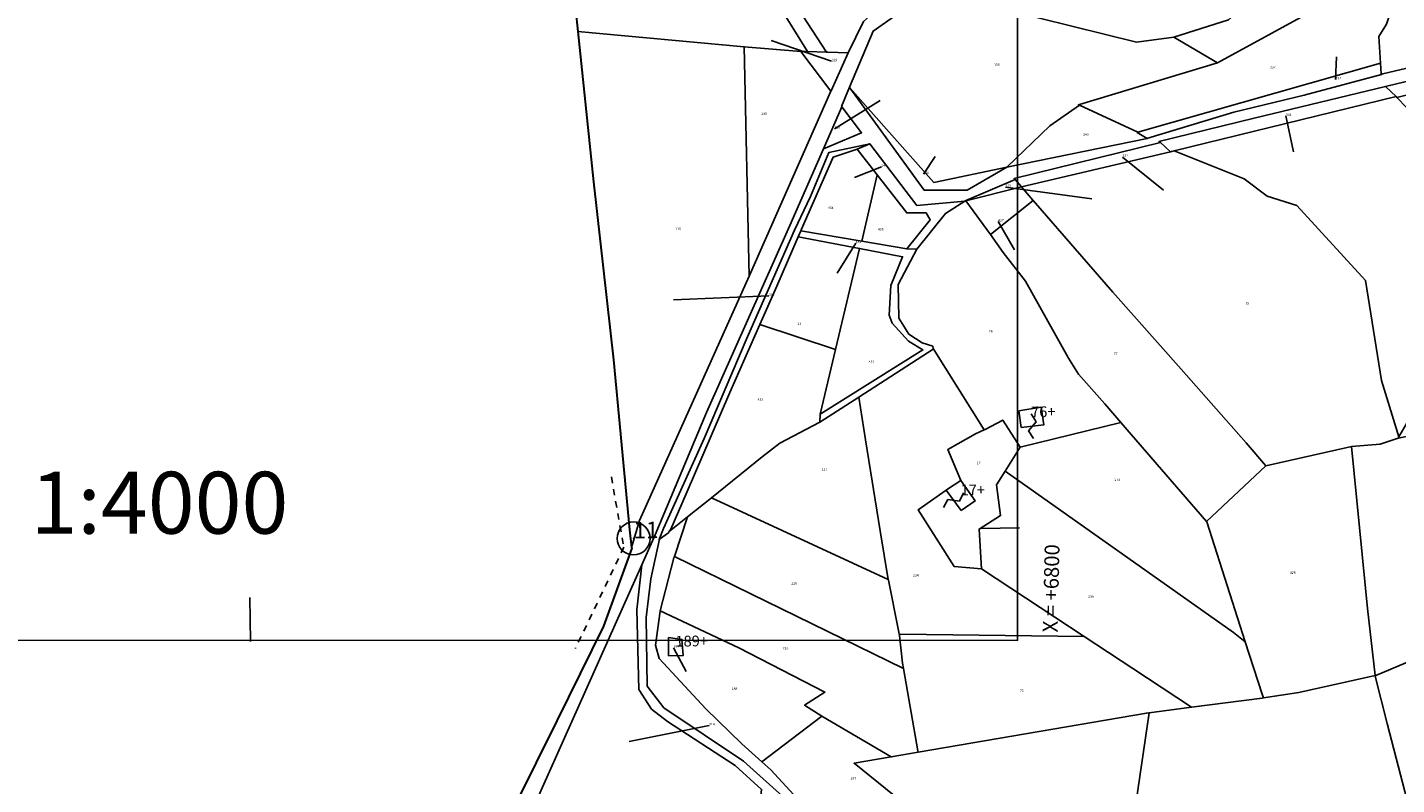
# Model space of a CAD drawing. Units: millimetres. Extents: x 2510957 to 2541003, y 4099335 to 4137666.
# Drawn here: x 2536601 to 2537264, y 4126531 to 4126898 of the extents above; entities that cross this region are included whole.
import ezdxf

# ---------------------------------------------------------------- set-up
doc = ezdxf.new("R2010")
doc.units = ezdxf.units.MM
doc.header["$LTSCALE"] = 20
doc.header["$MEASUREMENT"] = 0
for name, pattern in [('CONTINUA', [0]), ('FRECCETTA', [1, -1]), ('INTERNA', [0]), ('TRATTEGGIATA5', [0.3, 0.15, -0.15])]:
    doc.linetypes.add(name, pattern=pattern)
for name, color, linetype in [('ACQUE', 4, 'CONTINUA'), ('FABBRICATI CON CONCESSIONE', 1, 'CONTINUA'), ('FIDUCIALI', 5, 'CONTINUA'), ('LINEEVARIE', 6, 'CONTINUA'), ('PARTICELLE', 7, 'CONTINUA'), ('SIMBOLI', 6, 'CONTINUA'), ('STRADE', 7, 'CONTINUOUS'), ('TESTI', 3, 'CONTINUA')]:
    doc.layers.add(name, color=color, linetype=linetype)
for name, color, linetype, lineweight in [('CONFINE', 250, 'CONTINUA', 30), ('Elettrodotto Paternò-Priolo', 1, 'CONTINUOUS', 50), ('Variante PRG Elettrodotto Paternò-Priolo', 82, 'CONTINUA', 30)]:
    doc.layers.add(name, color=color, linetype=linetype, lineweight=lineweight)
doc.styles.get("Standard").update_dxf_attribs({"font": 'romans.shx'})

# ---------------------------------------------------------------- blocks, each defined once
blk = doc.blocks.new('B787_04')
at = {"layer": 'LINEEVARIE', "linetype": 'INTERNA'}
for points in [[(26252.675, 7323.741), (26255.04, 9705.809), (28762.023, 9705.837), (28762.854, 5898.999), (26251.264, 5902.982)], [(28707.546, 9706.727), (28707.851, 9688.109)], [(28762.68, 9333.976), (28741.338, 9333.693)]]:
    blk.add_lwpolyline(points, dxfattribs=at)
at = {"layer": 'TESTI', "color": 3}
blk.add_text('X = +6800', height=7.2, rotation=178.7, dxfattribs=at).set_placement((28758.294, 9725.255))
at = {"layer": 'TESTI', "color": 7}
blk.add_text('Foglio n° 4  -  1:4000', height=30, rotation=90, dxfattribs=at).set_placement((28710.371, 8977.269))
blk = doc.blocks.new('20', base_point=(10, 10))
at = {"layer": 'SIMBOLI'}
blk.add_circle((10, 10), 8, dxfattribs=at)
blk.add_point((10, 10), dxfattribs=at)
blk = doc.blocks.new('9', base_point=(10, 10))
at = {"layer": 'SIMBOLI'}
for p, q in [((4, 10), (8, 12)), ((8, 12), (12, 8)), ((12, 8), (16, 10))]:
    blk.add_line(p, q, dxfattribs=at)
blk = doc.blocks.new('B787_05')
at = {"layer": 'ACQUE'}
for points in [[(30656.191, 6293.645), (30672.284, 6221.631), (30672.42, 6221.094), (30672.482, 6220.852), (30682.011, 6183.307), (30689.742, 6149.08), (30701.826, 6107.194), (30701.877, 6106.929), (30714.907, 6038.757), (30725.718, 6019.382), (30725.395, 5998.391), (30675.22, 5963.213), (30674.977, 5963.004), (30684.337, 5959.037), (30684.497, 5959.155), (30696.592, 5968.09), (30697.15, 5968.502), (30704.635, 5949.969), (30741.645, 5933.088), (30831.71, 5891.4), (30890.722, 5865.714), (30905.117, 5859.031), (30926.971, 5856.32), (30965.461, 5856.667), (30975.087, 5862.746), (30981.241, 5870.408), (31003.077, 5902.874), (31014.824, 5915.491)], [(31019.684, 5927.226), (31000.965, 5907.004), (30974.572, 5868.735), (30964.041, 5860.803), (30930.619, 5860.733), (30911.926, 5863.33), (30892.8, 5867.801), (30892.987, 5867.539), (30887.666, 5869.796), (30844.38, 5890.152), (30796.708, 5911.159), (30743.938, 5935.347), (30727.732, 5943.268), (30706.443, 5952.527), (30702.592, 5972.522), (30732.849, 5994.875), (30730.959, 6018.072), (30730.853, 6018.332), (30720.949, 6042.572), (30720.395, 6042.113), (30703.974, 6113.298), (30703.38, 6112.602), (30692.725, 6158.833), (30678.425, 6222.754), (30678.325, 6223.202), (30678.27, 6223.446), (30656.998, 6317.711)]]:
    blk.add_lwpolyline(points, dxfattribs=at)
blk.add_lwpolyline([(30509.686, 5817.599), (30527.263, 5819.67), (30525.679, 5836.615), (30525.118, 5850.567), (30536.724, 5865.015), (30586.308, 5897.407), (30609.642, 5912.613), (30634.594, 5929.136), (30657.434, 5942.871), (30657.848, 5952.156), (30604.374, 5918.433), (30559.971, 5889.836), (30522.386, 5864.397), (30517.573, 5855.878), (30510.68, 5859.071), (30509.686, 5817.599)], close=True, dxfattribs=at)
at = {"layer": 'CONFINE'}
blk.add_lwpolyline([(30635.389, 5830.702), (30646.139, 5831.677), (30719.142, 5838.299), (30805.454, 5846.773), (30888.077, 5853.219), (30896.662, 5854.185), (30897.011, 5854.224), (30934.669, 5839.953), (30980.211, 5816.699), (31040.361, 5785.879)], dxfattribs=at)
at = {"layer": 'FABBRICATI CON CONCESSIONE'}
for points in [[(30841.142, 6043.751), (30840.097, 6054.771), (30831.442, 6053.59), (30833.114, 6042.891), (30841.142, 6043.751)], [(30880.959, 6014.209), (30876.428, 6020.985), (30866.43, 6014.301), (30870.852, 6007.189), (30870.976, 6007.01), (30880.959, 6014.209)], [(30949.444, 5871.403), (30949.381, 5878.373), (30941.564, 5877.963), (30940.602, 5871.493), (30949.444, 5871.403)]]:
    blk.add_lwpolyline(points, close=True, dxfattribs=at)
at = {"layer": 'LINEEVARIE', "linetype": 'TRATTEGGIATA5'}
blk.add_lwpolyline([(30862.281, 5844.872), (30896.508, 5850.396), (30945.16, 5826.244)], dxfattribs=at)
at = {"layer": 'PARTICELLE', "color": 2, "linetype": 'FRECCETTA'}
for p, q in [((30674.649, 6198.591), (30663.622, 6199.296)), ((30691.963, 6174.254), (30709.481, 6177.804)), ((30710.804, 6094.857), (30727.129, 6114.477)), ((30724.532, 6037.87), (30730.784, 6079.611)), ((30741.171, 6034.075), (30754.902, 6041.758)), ((30717.677, 5998.189), (30709.188, 6004.049)), ((30695.122, 5955.421), (30681.579, 5977.812)), ((30713.762, 5977.986), (30718.823, 5964.782)), ((30750.586, 5964.91), (30765.139, 5955.743)), ((30662.317, 5954.529), (30651.864, 5925.391)), ((30775.631, 5922.494), (30776.795, 5876.2)), ((30983.476, 5890.527), (30990.634, 5851.643)), ((30945.585, 5873.814), (30957.137, 5879.76))]:
    blk.add_line(p, q, dxfattribs=at)
at = {"layer": 'PARTICELLE'}
for points in [[(30808.829, 6416.307), (30827.633, 6331.594), (30848.952, 6226.663), (30849.002, 6226.501), (30851.727, 6217.648), (30852.703, 6203.754), (30931.351, 6210.379), (30963.918, 6213.609), (30963.853, 6213.925), (30920.296, 6321.485), (30898.731, 6351.458), (30891.381, 6362.133), (30844.49, 6430.233), (30808.829, 6416.307)], [(30891.381, 6362.133), (30898.731, 6351.458), (30920.296, 6321.485), (30963.853, 6213.925), (30963.918, 6213.609), (30964.151, 6213.632), (30987.171, 6219.163), (31032.854, 6230.333), (31014.853, 6265.254), (30993.6, 6293.456), (30971.133, 6325.195), (30963.831, 6333.589), (30946.627, 6353.368), (30891.381, 6362.133)], [(30656.998, 6317.711), (30678.27, 6223.446), (30678.325, 6223.202), (30678.425, 6222.754), (30683.359, 6227.901), (30683.75, 6228.265), (30661.287, 6322.077), (30656.998, 6317.711)], [(30683.359, 6227.901), (30708.139, 6119.867), (30722.2, 6153.586), (30730.772, 6164.636), (30735.421, 6179.013), (30772.291, 6211.731), (30820.896, 6218.716), (30848.387, 6226.856), (30769.887, 6273.993), (30686.647, 6322.339), (30687.034, 6279.333), (30693.367, 6258.146), (30693.554, 6237.416), (30683.75, 6228.265), (30683.359, 6227.901)], [(30626.807, 6231.185), (30636.309, 6227.687), (30648.119, 6223.698), (30654.039, 6219.912), (30667.087, 6220.541), (30672.204, 6220.831), (30672.482, 6220.852), (30672.42, 6221.094), (30672.284, 6221.631), (30656.191, 6293.645), (30650.872, 6315.864), (30650.543, 6315.862), (30644.166, 6315.815), (30626.807, 6231.185)], [(30623.592, 6221.185), (30665.751, 6141.441), (30684.909, 6074.263), (30685.045, 6073.789), (30685.293, 6074.304), (30698.786, 6102.368), (30667.087, 6220.541), (30654.039, 6219.912), (30648.119, 6223.698), (30636.309, 6227.687), (30626.807, 6231.185), (30619.282, 6231.847), (30623.481, 6221.395), (30623.592, 6221.185)], [(30678.425, 6222.754), (30692.725, 6158.833), (30703.38, 6112.602), (30703.974, 6113.298), (30708.52, 6118.181), (30708.443, 6118.532), (30708.389, 6118.778), (30708.139, 6119.867), (30683.359, 6227.901), (30678.425, 6222.754)], [(30708.52, 6118.181), (30724.406, 6045.722), (30730.995, 6051.091), (30731.16, 6051.23), (30776.226, 6089.123), (30813.981, 6121.849), (30850.16, 6152.791), (30861.395, 6162.133), (30852.745, 6203.165), (30852.703, 6203.754), (30851.727, 6217.648), (30849.002, 6226.501), (30848.387, 6226.856), (30820.896, 6218.716), (30772.291, 6211.731), (30735.421, 6179.013), (30730.772, 6164.636), (30722.2, 6153.586), (30708.139, 6119.867), (30708.389, 6118.778), (30708.443, 6118.532), (30708.52, 6118.181)], [(30973.967, 6159.37), (30974.046, 6158.808), (30978.003, 6124.487), (30980.387, 6103.814), (31104.69, 6083.9), (31106.377, 6085.962), (31106.164, 6086.362), (31075.991, 6143.065), (31033.215, 6229.633), (31032.854, 6230.333), (30987.171, 6219.163), (30964.151, 6213.632), (30963.918, 6213.609), (30971.552, 6176.616), (30973.967, 6159.37)], [(30588.756, 6212.405), (30644.879, 6147.224), (30653.024, 6120.485), (30665.751, 6141.441), (30623.592, 6221.185), (30588.756, 6212.405)], [(30667.087, 6220.541), (30698.786, 6102.368), (30698.867, 6102.067), (30701.877, 6106.929), (30701.826, 6107.194), (30689.742, 6149.08), (30682.011, 6183.307), (30672.482, 6220.852), (30672.204, 6220.831), (30667.087, 6220.541)], [(30861.395, 6162.133), (30888.025, 6133.037), (30888.154, 6133.145), (30946.689, 6150.962), (30972.123, 6158.705), (30973.967, 6159.37), (30971.552, 6176.616), (30963.918, 6213.609), (30931.351, 6210.379), (30852.703, 6203.754), (30852.745, 6203.165), (30861.395, 6162.133)], [(30747.308, 6030.302), (30756.172, 6036.381), (30770.235, 6046.949), (30807.924, 6067.287), (30815.669, 6071.958), (30830.245, 6084.477), (30839.387, 6092.16), (30888.025, 6133.037), (30861.395, 6162.133), (30850.16, 6152.791), (30813.981, 6121.849), (30776.226, 6089.123), (30731.16, 6051.23), (30747.308, 6030.302)], [(30909.361, 6023.548), (30942.88, 6072.966), (30958.734, 6096.339), (30978.003, 6124.487), (30974.046, 6158.808), (30973.967, 6159.37), (30972.123, 6158.705), (30946.689, 6150.962), (30942.102, 6145.259), (30862.173, 6035.774), (30868.817, 6031.477), (30883.729, 6033.27), (30890.127, 6022.712), (30909.361, 6023.548)], [(30850.615, 6043.248), (30862.173, 6035.774), (30942.102, 6145.259), (30946.689, 6150.962), (30888.154, 6133.145), (30888.025, 6133.037), (30839.387, 6092.16), (30850.615, 6043.248)], [(30653.024, 6120.485), (30655.108, 6102.345), (30634.647, 6024.311), (30634.92, 5994.08), (30647.941, 5974.924), (30674.977, 5963.004), (30675.22, 5963.213), (30721.768, 6003.221), (30714.907, 6038.757), (30695.152, 6059.802), (30685.293, 6074.304), (30685.045, 6073.789), (30684.909, 6074.263), (30665.751, 6141.441), (30653.024, 6120.485)], [(30940.578, 5983.226), (30941.248, 5983.348), (30954.646, 5984.698), (30957.187, 5985.104), (30997.228, 5991.497), (30997.935, 5991.586), (30980.53, 6102.574), (30980.387, 6103.814), (30978.003, 6124.487), (30958.734, 6096.339), (30942.88, 6072.966), (30940.571, 5983.689), (30940.578, 5983.226)], [(30703.974, 6113.298), (30720.395, 6042.113), (30720.949, 6042.572), (30724.406, 6045.722), (30708.52, 6118.181), (30703.974, 6113.298)], [(30685.293, 6074.304), (30695.152, 6059.802), (30714.907, 6038.757), (30701.877, 6106.929), (30698.867, 6102.067), (30698.786, 6102.368), (30685.293, 6074.304)], [(30997.935, 5991.586), (30999.977, 5978.565), (31002.808, 5960.516), (31040.985, 6006.348), (31055.182, 6023.392), (31065.631, 6036.163), (31104.69, 6083.9), (30980.387, 6103.814), (30980.53, 6102.574), (30997.935, 5991.586)], [(30730.853, 6018.332), (30730.959, 6018.072), (30736.825, 6008.58), (30754.009, 5994.444), (30770.919, 5985.146), (30787.282, 5985.293), (30795.077, 5989.974), (30799.398, 5996.466), (30801.196, 6001.553), (30802.292, 6001.746), (30842.067, 6025.809), (30841.826, 6026.362), (30837.416, 6034.989), (30850.615, 6043.248), (30839.387, 6092.16), (30830.245, 6084.477), (30815.669, 6071.958), (30807.924, 6067.287), (30770.235, 6046.949), (30756.172, 6036.381), (30747.308, 6030.302), (30730.866, 6018.656), (30730.853, 6018.332)], [(30825.359, 5965.287), (30846.058, 5968.299), (30890.365, 5974.844), (30913.867, 5978.355), (30914.248, 5978.412), (30939.577, 5983.043), (30940.578, 5983.226), (30940.571, 5983.689), (30942.88, 6072.966), (30909.361, 6023.548), (30908.149, 6010.43), (30880.364, 5993.417), (30870.976, 6007.01), (30870.852, 6007.189), (30866.43, 6014.301), (30851.399, 6008.131), (30843.902, 6021.586), (30842.067, 6025.809), (30802.292, 6001.746), (30802.577, 6001.796), (30825.359, 5965.287)], [(30730.866, 6018.656), (30747.308, 6030.302), (30731.16, 6051.23), (30730.995, 6051.091), (30724.406, 6045.722), (30730.866, 6018.656)], [(30720.949, 6042.572), (30730.853, 6018.332), (30730.866, 6018.656), (30724.406, 6045.722), (30720.949, 6042.572)], [(30842.067, 6025.809), (30843.902, 6021.586), (30851.399, 6008.131), (30866.43, 6014.301), (30870.852, 6007.189), (30870.976, 6007.01), (30880.364, 5993.417), (30908.149, 6010.43), (30909.361, 6023.548), (30890.127, 6022.712), (30883.729, 6033.27), (30868.817, 6031.477), (30862.173, 6035.774), (30850.615, 6043.248), (30837.416, 6034.989), (30841.826, 6026.362), (30842.067, 6025.809)], [(30675.22, 5963.213), (30725.395, 5998.391), (30725.718, 6019.382), (30714.907, 6038.757), (30721.768, 6003.221), (30675.22, 5963.213)], [(30705.021, 5966.299), (30717.608, 5975.799), (30736.301, 5989.906), (30736.447, 5999.357), (30739.887, 6001.232), (30753.687, 5989.715), (30753.822, 5989.602), (30754.009, 5994.444), (30736.825, 6008.58), (30730.959, 6018.072), (30732.849, 5994.875), (30702.592, 5972.522), (30704.933, 5966.574), (30705.021, 5966.299)], [(30979.746, 5945.249), (31001.434, 5915.76), (31005.438, 5920.131), (31019.627, 5932.817), (31047.687, 5958.852), (31040.985, 6006.348), (31002.808, 5960.516), (30999.977, 5978.565), (30979.746, 5945.249)], [(30749.69, 5967.888), (30753.687, 5989.715), (30739.887, 6001.232), (30736.447, 5999.357), (30736.301, 5989.906), (30717.608, 5975.799), (30749.69, 5967.888)], [(30747.108, 5937.132), (30753.228, 5966.751), (30757.528, 5987.561), (30771.411, 5981.693), (30785.711, 5980.669), (30789.616, 5982.088), (30798.536, 5989.774), (30802.853, 5996.728), (30833.236, 5946.578), (30833.499, 5946.512), (30837.19, 5946.328), (30825.359, 5965.287), (30802.577, 6001.796), (30802.292, 6001.746), (30801.196, 6001.553), (30799.398, 5996.466), (30795.077, 5989.974), (30787.282, 5985.293), (30770.919, 5985.146), (30754.009, 5994.444), (30753.822, 5989.602), (30753.687, 5989.715), (30749.69, 5967.888), (30744.29, 5938.401), (30747.108, 5937.132)], [(30802.112, 5954.426), (30833.236, 5946.578), (30802.853, 5996.728), (30798.536, 5989.774), (30789.616, 5982.088), (30785.711, 5980.669), (30771.411, 5981.693), (30757.528, 5987.561), (30753.228, 5966.751), (30802.112, 5954.426)], [(30927.522, 5867.637), (30946.033, 5905.409), (30968.103, 5946.889), (30974.355, 5936.945), (30979.746, 5945.249), (30999.977, 5978.565), (30997.935, 5991.586), (30997.228, 5991.497), (30957.187, 5985.104), (30901.228, 5874.932), (30902.006, 5874.663), (30927.522, 5867.637)], [(30657.848, 5952.156), (30657.872, 5952.705), (30658.313, 5962.605), (30643.152, 5970.274), (30631.658, 5983.524), (30585.276, 5953.103), (30552.663, 5931.542), (30535.625, 5919.684), (30525.467, 5912.668), (30515.23, 5896.09), (30511.763, 5876.496), (30510.994, 5872.148), (30510.68, 5859.071), (30517.573, 5855.878), (30522.386, 5864.397), (30559.971, 5889.836), (30604.374, 5918.433), (30657.848, 5952.156)], [(30882.128, 5881.541), (30901.228, 5874.932), (30957.187, 5985.104), (30954.646, 5984.698), (30941.248, 5983.348), (30940.578, 5983.226), (30939.577, 5983.043), (30914.248, 5978.412), (30913.867, 5978.355), (30873.042, 5893.183), (30882.128, 5881.541)], [(30705.021, 5966.299), (30708.729, 5954.622), (30743.44, 5938.787), (30743.909, 5938.573), (30744.29, 5938.401), (30749.69, 5967.888), (30717.608, 5975.799), (30705.021, 5966.299)], [(30837.19, 5946.328), (30847.046, 5926.824), (30853.578, 5918.124), (30873.042, 5893.183), (30913.867, 5978.355), (30890.365, 5974.844), (30846.058, 5968.299), (30825.359, 5965.287), (30837.19, 5946.328)], [(30684.497, 5959.155), (30704.635, 5949.969), (30697.15, 5968.502), (30696.592, 5968.09), (30684.497, 5959.155)], [(30702.592, 5972.522), (30706.443, 5952.527), (30727.732, 5943.268), (30743.938, 5935.347), (30796.708, 5911.159), (30844.38, 5890.152), (30887.666, 5869.796), (30892.987, 5867.539), (30892.8, 5867.801), (30889.719, 5872.12), (30889.193, 5872.489), (30888.095, 5873.258), (30870.97, 5880.94), (30822.138, 5902.859), (30789.445, 5917.886), (30770.987, 5926.37), (30747.108, 5937.132), (30744.29, 5938.401), (30743.909, 5938.573), (30743.44, 5938.787), (30708.729, 5954.622), (30705.021, 5966.299), (30704.933, 5966.574), (30702.592, 5972.522)], [(30747.108, 5937.132), (30770.987, 5926.37), (30789.445, 5917.886), (30802.112, 5954.426), (30753.228, 5966.751), (30747.108, 5937.132)], [(30657.282, 5939.684), (30676.803, 5953.975), (30676.635, 5954.052), (30658.313, 5962.605), (30657.872, 5952.705), (30657.848, 5952.156), (30657.434, 5942.871), (30657.301, 5939.887), (30657.282, 5939.684)], [(30654.675, 5912.246), (30765.956, 5913.043), (30676.803, 5953.975), (30657.282, 5939.684), (30654.675, 5912.246)], [(30789.445, 5917.886), (30822.138, 5902.859), (30870.97, 5880.94), (30888.095, 5873.258), (30889.193, 5872.489), (30882.128, 5881.541), (30873.042, 5893.183), (30853.578, 5918.124), (30847.046, 5926.824), (30837.19, 5946.328), (30833.499, 5946.512), (30833.236, 5946.578), (30802.112, 5954.426), (30789.445, 5917.886)], [(30889.193, 5872.489), (30889.719, 5872.12), (30892.8, 5867.801), (30911.926, 5863.33), (30930.619, 5860.733), (30964.041, 5860.803), (30974.572, 5868.735), (31000.965, 5907.004), (31019.684, 5927.226), (31045.697, 5956.502), (31047.687, 5958.852), (31019.627, 5932.817), (31005.438, 5920.131), (31001.434, 5915.76), (30992.656, 5906.178), (30975.368, 5889.045), (30950.684, 5866.729), (30944.186, 5865.159), (30927.768, 5867.569), (30927.522, 5867.637), (30902.006, 5874.663), (30901.228, 5874.932), (30882.128, 5881.541), (30889.193, 5872.489)], [(30927.522, 5867.637), (30927.768, 5867.569), (30944.186, 5865.159), (30950.684, 5866.729), (30975.368, 5889.045), (30992.656, 5906.178), (31001.434, 5915.76), (30979.746, 5945.249), (30974.355, 5936.945), (30968.103, 5946.889), (30946.033, 5905.409), (30927.522, 5867.637)], [(30646.139, 5831.677), (30654.675, 5912.246), (30657.282, 5939.684), (30657.301, 5939.887), (30657.434, 5942.871), (30634.594, 5929.136), (30609.642, 5912.613), (30586.308, 5897.407), (30536.724, 5865.015), (30525.118, 5850.567), (30525.679, 5836.615), (30527.263, 5819.67), (30528.001, 5819.757), (30567.603, 5822.964), (30635.389, 5830.702), (30646.139, 5831.677)], [(30905.117, 5859.031), (30918.712, 5852.719), (31027.344, 5802.367), (31052.823, 5792.386), (31075.132, 5785.86), (31059.539, 5884.937), (31055.485, 5910.698), (31014.824, 5915.491), (31003.077, 5902.874), (30981.241, 5870.408), (30975.087, 5862.746), (30965.461, 5856.667), (30926.971, 5856.32), (30905.117, 5859.031)], [(30646.139, 5831.677), (30719.142, 5838.299), (30805.454, 5846.773), (30888.077, 5853.219), (30896.662, 5854.185), (30883.623, 5858.197), (30765.956, 5913.043), (30654.675, 5912.246), (30646.139, 5831.677)], [(30949.444, 5871.403), (30949.381, 5878.373), (30941.564, 5877.963), (30940.602, 5871.493), (30949.444, 5871.403)]]:
    blk.add_lwpolyline(points, close=True, dxfattribs=at)
at = {"layer": 'PARTICELLE', "linetype": 'INTERNA'}
blk.add_lwpolyline([(30949.444, 5871.403), (30940.602, 5871.493), (30941.564, 5877.963), (30949.381, 5878.373), (30949.444, 5871.403)], close=True, dxfattribs=at)
at = {"layer": 'STRADE'}
for points in [[(30643.152, 5970.274), (30658.313, 5962.605), (30676.635, 5954.052), (30676.803, 5953.975), (30765.956, 5913.043), (30883.623, 5858.197), (30896.662, 5854.185), (30897.011, 5854.224), (30934.669, 5839.953), (30980.211, 5816.699), (31040.361, 5785.879)], [(31027.344, 5802.367), (30918.712, 5852.719), (30905.117, 5859.031), (30890.722, 5865.714), (30831.71, 5891.4), (30741.645, 5933.088), (30704.635, 5949.969), (30684.497, 5959.155), (30684.337, 5959.037), (30674.977, 5963.004), (30647.941, 5974.924), (30634.92, 5994.08)], [(30634.647, 6024.311), (30655.108, 6102.345), (30653.024, 6120.485), (30644.879, 6147.224)]]:
    blk.add_lwpolyline(points, dxfattribs=at)
at = {"layer": 'FIDUCIALI', "rotation": 90}
blk.add_blockref('20', (30892.266, 5855.246), dxfattribs=at)
at = {"layer": 'SIMBOLI'}
for p, rotation in [((30840.62, 6049.261), 4.852000000000051), ((30875.967, 6010.609), 125.297)]:
    blk.add_blockref('9', p, dxfattribs=dict(at, rotation=rotation))
at = {"layer": 'FABBRICATI CON CONCESSIONE', "color": 7}
for s, p in [('76+', (30836.292, 6048.742)), ('17+', (30873.694, 6014.064)), ('189+', (30945.023, 5874.796))]:
    blk.add_text(s, height=5.2, rotation=90, dxfattribs=at).set_placement(p)
at = {"layer": 'FIDUCIALI'}
blk.add_text('11', height=8, rotation=90, dxfattribs=at).set_placement((30892.266, 5855.246))
at = {"layer": 'PARTICELLE', "color": 7}
for s, p in [('332', (30674.649, 6198.591)), ('334', (30691.963, 6174.254)), ('426', (30914.002, 6173.094)), ('237', (30668.791, 6166.942)), ('19', (30783.035, 6153.461)), ('331', (30710.804, 6094.857)), ('77', (30806.633, 6089.247)), ('273', (30867.785, 6088.614)), ('240', (30700.075, 6075.922)), ('239', (30924.279, 6075.167)), ('333', (30724.532, 6037.87)), ('75', (30969.378, 6041.442)), ('139', (30665.773, 6033.191)), ('427', (30741.171, 6034.075)), ('76', (30794.872, 6028.813)), ('17', (30858.646, 6022.102)), ('330', (30717.677, 5998.189)), ('234', (30912.713, 5990.409)), ('94', (30713.762, 5977.986)), ('435', (30744.713, 5975.782)), ('431', (30808.927, 5970.383)), ('432', (30750.586, 5964.91)), ('187', (31010.816, 5958.666)), ('329', (30662.317, 5954.529)), ('116', (30695.122, 5955.421)), ('434', (30733.949, 5951.678)), ('117', (30860.743, 5946.811)), ('13', (30789.917, 5936.095)), ('225', (30915.894, 5931.349)), ('226', (30947.123, 5926.74)), ('235', (30687.869, 5920.037)), ('312', (30775.631, 5922.494)), ('433', (30826.396, 5916.266)), ('188', (30966.4, 5901.742)), ('314', (30983.476, 5890.527)), ('115', (30743.086, 5877.56)), ('189', (30945.585, 5873.814))]:
    blk.add_text(s, height=1.2, rotation=90, dxfattribs=at).set_placement(p)

msp = doc.modelspace()

# ---------------------------------------------------------------- hatches: boundary and pattern name
at = {"layer": 'Elettrodotto Paternò-Priolo', "linetype": 'CONTINUA', "lineweight": 20}
h = msp.add_hatch(dxfattribs=at)
h.set_pattern_fill('ANSI37', color=2, scale=200)
h.set_pattern_definition([(315, (2513285.108, 4125358.1), (17.67767, 17.67767), []), (45, (2513285.108, 4125358.1), (-17.67767, 17.67767), [])])
edge = h.paths.add_edge_path()
edge.add_line((2537259.02415, 4130677.38566), (2537229.62186, 4130660.78764))
edge.add_line((2537229.62186, 4130660.78764), (2537208.61234, 4130648.6592))
edge.add_line((2537208.61234, 4130648.6592), (2537201.95086, 4130644.81364))
edge.add_line((2537201.95086, 4130644.81364), (2537170.70686, 4130632.85964))
edge.add_line((2537170.70686, 4130632.85964), (2537158.31203, 4130627.80647))
edge.add_line((2537153.29887, 4130273.80063), (2537158.31203, 4130627.80647))
edge.add_line((2537253.28885, 4130272.38465), (2537259.02415, 4130677.38566))
edge.add_line((2537253.28802, 4130272.32838), (2537250.50413, 4130090.22068))
edge.add_line((2537153.2997, 4130273.8569), (2537150.51581, 4130091.74921))
edge.add_line((2537150.0146, 4129954.53566), (2536632.15828, 4128525.86118))
edge.add_line((2537150.5103, 4130091.16634), (2537150.0146, 4129954.53566))
edge.add_line((2537250.50964, 4130090.80355), (2537249.9509, 4129936.79539))
edge.add_line((2537249.9509, 4129936.79539), (2536731.23592, 4128505.75204))
edge.add_line((2536632.15828, 4128525.86118), (2536608.05283, 4128069.25258))
edge.add_line((2536731.23592, 4128505.75204), (2536710.1523, 4128106.3832))
edge.add_line((2537332.83877, 4127438.4397), (2536710.1523, 4128106.3832))
edge.add_line((2537259.69352, 4127370.25046), (2536608.05283, 4128069.25258))
edge.add_line((2537258.39398, 4127371.70004), (2537887.67445, 4126641.65918))
edge.add_line((2537334.13832, 4127436.99013), (2537963.41878, 4126706.94927))
edge.add_line((2537887.78579, 4126641.53045), (2538306.54469, 4126159.05074))
edge.add_line((2537963.30744, 4126707.078), (2538372.51296, 4126235.60536))
edge.add_line((2538372.51296, 4126235.60536), (2538904.61626, 4125897.14473))
edge.add_line((2538306.54469, 4126159.05074), (2538857.17943, 4125808.80262))
edge.add_line((2538904.61626, 4125897.14473), (2538880.89785, 4125852.97368))
edge.add_line((2538880.89785, 4125852.97368), (2538857.17943, 4125808.80262))

# ---------------------------------------------------------------- block references
at = {"layer": 'Variante PRG Elettrodotto Paternò-Priolo', "color": 2, "linetype": 'CONTINUA', "lineweight": 9}
for name, p, rotation in [('B787_04', (2527374.81586, 4155363.23064), 270), ('B787_05', (2530597.66853, 4157455.82307), 270.8202975782541)]:
    msp.add_blockref(name, p, dxfattribs=dict(at, rotation=rotation))

doc.saveas('drawing.dxf')
